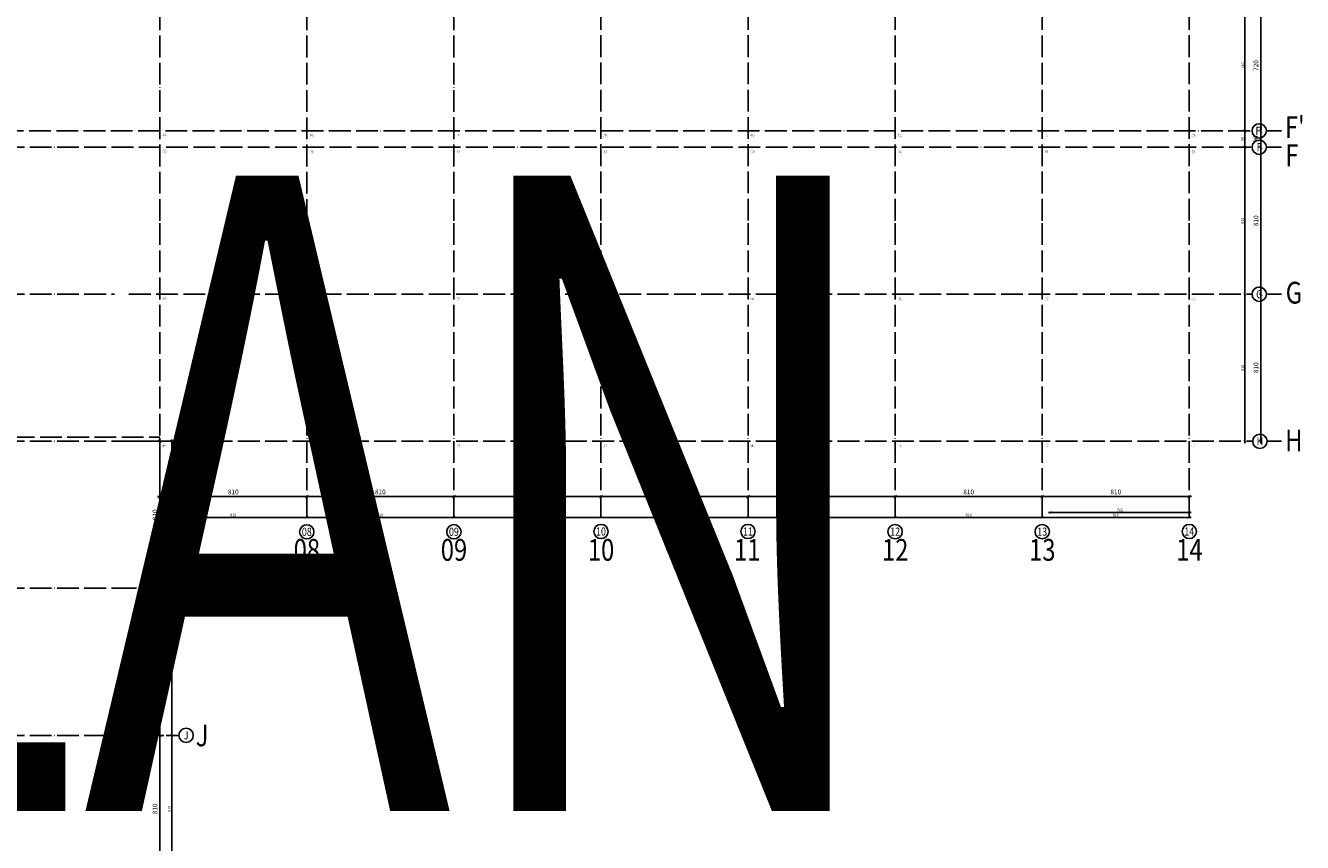
# Model space of a CAD drawing. Units: centimetres. Extents: x -22127 to 66854, y -14660 to 57766.
# Drawn here: x 20924 to 27957, y 19576 to 24077 of the extents above; entities that cross this region are included whole.
import ezdxf
from ezdxf.enums import TextEntityAlignment as Align

# ---------------------------------------------------------------- set-up
doc = ezdxf.new("R2010")
doc.units = ezdxf.units.CM
doc.linetypes.add('X_04W_ACAD_500', pattern=[150, 120, -15, 0, -15])
doc.layers.get('0').update_dxf_attribs({"color": 252})
doc.layers.add('GEXG_8_SCU_LOCAL', color=7, linetype='Continuous', lineweight=20)
for name, color, linetype in [('XGXG_AXE_BATIMENTS', 240, 'X_04W_ACAD_500'), ('XGXG_AXE_COT_050', 240, 'Continuous'), ('XGXG_AXE_COT_200', 240, 'Continuous'), ('XGXG_AXE_TXT_010', 5, 'Continuous'), ('XGXG_AXE_TXT_050', 162, 'Continuous'), ('XGXG_AXE_TXT_200', 212, 'Continuous')]:
    doc.layers.add(name, color=color, linetype=linetype)
doc.styles.add('X_CART_ROMAND_07', font='romand.shx', dxfattribs={"width": 0.7})
doc.styles.add('X_GABARIT-S_06', font='romans.shx', dxfattribs={"width": 0.6})
doc.styles.add('X_ROMANS-DR', font='romans.shx', dxfattribs={"width": 0.8})
doc.styles.add('X_ROMANS-DR_COT', font='romans.shx', dxfattribs={"width": 0.8})
doc.dimstyles.new('X_PIC-050-AXE', dxfattribs={"dimtxt": 15, "dimasz": 15, "dimexe": 10, "dimexo": 20, "dimgap": 5, "dimtad": 1, "dimdec": 1, "dimrnd": 1.38778e-17, "dimzin": 9, "dimdsep": 46, "dimtxsty": 'X_ROMANS-DR_COT', "dimblk": 'ARCHTICK', "dimcen": 2, "dimdle": 10, "dimse1": 1, "dimse2": 1, "dimclrd": 256, "dimclre": 256, "dimclrt": 256, "dimadec": 1, "dimazin": 2, "dimtfac": 1, "dimtdec": 1, "dimtix": 1, "dimtmove": 1, "dimatfit": 2, "dimldrblk": 'ARCHTICK', "dimfxl": 0, "dimtolj": 1, "dimlwd": -1, "dimlwe": -1, "dimarcsym": 0})
doc.dimstyles.new('X_PIC-150-AXE', dxfattribs={"dimtxt": 26, "dimasz": 19.5, "dimexe": 19.5, "dimexo": 13, "dimgap": 13, "dimtad": 1, "dimdec": 1, "dimzin": 9, "dimdsep": 46, "dimtxsty": 'X_ROMANS-DR_COT', "dimblk": 'ARCHTICK', "dimcen": 26, "dimdle": 13, "dimse1": 1, "dimse2": 1, "dimclrd": 256, "dimclre": 256, "dimclrt": 256, "dimadec": 4, "dimazin": 2, "dimtfac": 1, "dimtdec": 1, "dimtix": 1, "dimtmove": 2, "dimatfit": 2, "dimldrblk": 'ARCHTICK', "dimfxl": 0, "dimtolj": 1, "dimlwd": -1, "dimlwe": -1, "dimarcsym": 0})

# ---------------------------------------------------------------- blocks, each defined once
blk = doc.blocks.new('_ArchTick')
at = {"linetype": 'ByBlock', "const_width": 0.15}
blk.add_lwpolyline([(-0.5, -0.5), (0.5, 0.5)], dxfattribs=at)
blk = doc.blocks.new('*D88')
at = {"layer": 'Defpoints', "color": 0, "lineweight": -3}
for p in [(23283.4, 21481.6), (24093.4, 21481.6), (24093.4, 21481.6)]:
    blk.add_point(p, dxfattribs=at)
at = {"layer": 'XGXG_AXE_COT_200'}
blk.add_line((23270.4, 21481.6), (24106.4, 21481.6), dxfattribs=at)
at = {"layer": 'XGXG_AXE_COT_200', "xscale": 19.5, "yscale": 19.5, "zscale": 19.5, "rotation": 180}
blk.add_blockref('_ArchTick', (23283.4, 21481.6), dxfattribs=at)
at = {"layer": 'XGXG_AXE_COT_200', "xscale": 19.5, "yscale": 19.5, "zscale": 19.5}
blk.add_blockref('_ArchTick', (24093.4, 21481.6), dxfattribs=at)
at = {"layer": 'XGXG_AXE_COT_200', "insert": (23688.4, 21507.6), "char_height": 26, "attachment_point": 5, "style": 'X_ROMANS-DR_COT'}
blk.add_mtext('\\A1;810', dxfattribs=at)
blk = doc.blocks.new('*D90')
at = {"layer": 'Defpoints', "color": 0, "lineweight": -3}
for p in [(24903.4, 21481.6), (25713.4, 21481.6), (25713.4, 21481.6)]:
    blk.add_point(p, dxfattribs=at)
at = {"layer": 'XGXG_AXE_COT_200'}
blk.add_line((24890.4, 21481.6), (25726.4, 21481.6), dxfattribs=at)
at = {"layer": 'XGXG_AXE_COT_200', "xscale": 19.5, "yscale": 19.5, "zscale": 19.5, "rotation": 180}
blk.add_blockref('_ArchTick', (24903.4, 21481.6), dxfattribs=at)
at = {"layer": 'XGXG_AXE_COT_200', "xscale": 19.5, "yscale": 19.5, "zscale": 19.5}
blk.add_blockref('_ArchTick', (25713.4, 21481.6), dxfattribs=at)
at = {"layer": 'XGXG_AXE_COT_200', "insert": (25308.4, 21507.6), "char_height": 26, "attachment_point": 5, "style": 'X_ROMANS-DR_COT'}
blk.add_mtext('\\A1;810', dxfattribs=at)
blk = doc.blocks.new('*D91')
at = {"layer": 'Defpoints', "color": 0, "lineweight": -3}
for p in [(25713.4, 21481.6), (26523.4, 21481.6), (26523.4, 21481.6)]:
    blk.add_point(p, dxfattribs=at)
at = {"layer": 'XGXG_AXE_COT_200'}
blk.add_line((25700.4, 21481.6), (26536.4, 21481.6), dxfattribs=at)
at = {"layer": 'XGXG_AXE_COT_200', "xscale": 19.5, "yscale": 19.5, "zscale": 19.5, "rotation": 180}
blk.add_blockref('_ArchTick', (25713.4, 21481.6), dxfattribs=at)
at = {"layer": 'XGXG_AXE_COT_200', "xscale": 19.5, "yscale": 19.5, "zscale": 19.5}
blk.add_blockref('_ArchTick', (26523.4, 21481.6), dxfattribs=at)
at = {"layer": 'XGXG_AXE_COT_200', "insert": (26118.4, 21507.6), "char_height": 26, "attachment_point": 5, "style": 'X_ROMANS-DR_COT'}
blk.add_mtext('\\A1;810', dxfattribs=at)
blk = doc.blocks.new('*D92')
at = {"layer": 'Defpoints', "color": 0, "lineweight": -3}
for p in [(27726.6, 24216.6), (27726.6, 24216.6), (27726.6, 23496.6)]:
    blk.add_point(p, dxfattribs=at)
at = {"layer": 'XGXG_AXE_COT_200'}
blk.add_line((27726.6, 23483.6), (27726.6, 24229.6), dxfattribs=at)
at = {"layer": 'XGXG_AXE_COT_200', "xscale": 19.5, "yscale": 19.5, "zscale": 19.5}
for p, rotation in [((27726.6, 24216.6), 90), ((27726.6, 23496.6), 270)]:
    blk.add_blockref('_ArchTick', p, dxfattribs=dict(at, rotation=rotation))
at = {"layer": 'XGXG_AXE_COT_200', "insert": (27700.6, 23856.6), "char_height": 26, "attachment_point": 5, "rotation": 90, "style": 'X_ROMANS-DR_COT'}
blk.add_mtext('\\A1;720', dxfattribs=at)
blk = doc.blocks.new('*D103')
at = {"layer": 'Defpoints', "color": 0, "lineweight": -3}
for p in [(24093.4, 21481.6), (24903.4, 21481.6), (24903.4, 21481.6)]:
    blk.add_point(p, dxfattribs=at)
at = {"layer": 'XGXG_AXE_COT_200'}
blk.add_line((24080.4, 21481.6), (24916.4, 21481.6), dxfattribs=at)
at = {"layer": 'XGXG_AXE_COT_200', "xscale": 19.5, "yscale": 19.5, "zscale": 19.5, "rotation": 180}
blk.add_blockref('_ArchTick', (24093.4, 21481.6), dxfattribs=at)
at = {"layer": 'XGXG_AXE_COT_200', "xscale": 19.5, "yscale": 19.5, "zscale": 19.5}
blk.add_blockref('_ArchTick', (24903.4, 21481.6), dxfattribs=at)
at = {"layer": 'XGXG_AXE_COT_200', "insert": (24498.4, 21507.6), "char_height": 26, "attachment_point": 5, "style": 'X_ROMANS-DR_COT'}
blk.add_mtext('\\A1;810', dxfattribs=at)
blk = doc.blocks.new('*D104')
at = {"layer": 'Defpoints', "color": 0, "lineweight": -3}
for p in [(22473.4, 21481.6), (23283.4, 21508.6), (23283.4, 21481.6)]:
    blk.add_point(p, dxfattribs=at)
at = {"layer": 'XGXG_AXE_COT_200'}
blk.add_line((22460.4, 21481.6), (23296.4, 21481.6), dxfattribs=at)
at = {"layer": 'XGXG_AXE_COT_200', "xscale": 19.5, "yscale": 19.5, "zscale": 19.5, "rotation": 180}
blk.add_blockref('_ArchTick', (22473.4, 21481.6), dxfattribs=at)
at = {"layer": 'XGXG_AXE_COT_200', "xscale": 19.5, "yscale": 19.5, "zscale": 19.5}
blk.add_blockref('_ArchTick', (23283.4, 21481.6), dxfattribs=at)
at = {"layer": 'XGXG_AXE_COT_200', "insert": (22878.4, 21507.6), "char_height": 26, "attachment_point": 5, "style": 'X_ROMANS-DR_COT'}
blk.add_mtext('\\A1;810', dxfattribs=at)
blk = doc.blocks.new('*D105')
at = {"layer": 'Defpoints', "color": 0, "lineweight": -3}
for p in [(21663.4, 21481.6), (22473.4, 21481.6), (22473.4, 21481.6)]:
    blk.add_point(p, dxfattribs=at)
at = {"layer": 'XGXG_AXE_COT_200'}
blk.add_line((21650.4, 21481.6), (22486.4, 21481.6), dxfattribs=at)
at = {"layer": 'XGXG_AXE_COT_200', "xscale": 19.5, "yscale": 19.5, "zscale": 19.5, "rotation": 180}
blk.add_blockref('_ArchTick', (21663.4, 21481.6), dxfattribs=at)
at = {"layer": 'XGXG_AXE_COT_200', "xscale": 19.5, "yscale": 19.5, "zscale": 19.5}
blk.add_blockref('_ArchTick', (22473.4, 21481.6), dxfattribs=at)
at = {"layer": 'XGXG_AXE_COT_200', "insert": (22068.4, 21507.6), "char_height": 26, "attachment_point": 5, "style": 'X_ROMANS-DR_COT'}
blk.add_mtext('\\A1;810', dxfattribs=at)
blk = doc.blocks.new('*D132')
at = {"layer": 'Defpoints', "color": 0, "lineweight": -3}
for p in [(21729.4, 20166.6), (21729.4, 20166.6), (21729.4, 19356.6)]:
    blk.add_point(p, dxfattribs=at)
at = {"layer": 'XGXG_AXE_COT_050'}
blk.add_line((21729.4, 19346.6), (21729.4, 20176.6), dxfattribs=at)
at = {"layer": 'XGXG_AXE_COT_050', "xscale": 15, "yscale": 15, "zscale": 15}
for p, rotation in [((21729.4, 20166.6), 90), ((21729.4, 19356.6), 270)]:
    blk.add_blockref('_ArchTick', p, dxfattribs=dict(at, rotation=rotation))
at = {"layer": 'XGXG_AXE_COT_050', "lineweight": -3, "insert": (21716.9, 19761.6), "char_height": 15, "attachment_point": 5, "rotation": 90, "style": 'X_ROMANS-DR_COT'}
blk.add_mtext('\\A1;810', dxfattribs=at)
blk = doc.blocks.new('*D133')
at = {"layer": 'Defpoints', "color": 0, "lineweight": -3}
for p in [(21729.4, 20976.6), (21729.4, 20976.6), (21729.4, 20166.6)]:
    blk.add_point(p, dxfattribs=at)
at = {"layer": 'XGXG_AXE_COT_050'}
blk.add_line((21729.4, 20156.6), (21729.4, 20986.6), dxfattribs=at)
at = {"layer": 'XGXG_AXE_COT_050', "xscale": 15, "yscale": 15, "zscale": 15}
for p, rotation in [((21729.4, 20976.6), 90), ((21729.4, 20166.6), 270)]:
    blk.add_blockref('_ArchTick', p, dxfattribs=dict(at, rotation=rotation))
at = {"layer": 'XGXG_AXE_COT_050', "lineweight": -3, "insert": (21716.9, 20571.6), "char_height": 15, "attachment_point": 5, "rotation": 90, "style": 'X_ROMANS-DR_COT'}
blk.add_mtext('\\A1;810', dxfattribs=at)
blk = doc.blocks.new('*D134')
at = {"layer": 'Defpoints', "color": 0, "lineweight": -3}
for p in [(21729.4, 21786.6), (21729.4, 21786.6), (21729.4, 20976.6)]:
    blk.add_point(p, dxfattribs=at)
at = {"layer": 'XGXG_AXE_COT_050'}
blk.add_line((21729.4, 20966.6), (21729.4, 21796.6), dxfattribs=at)
at = {"layer": 'XGXG_AXE_COT_050', "xscale": 15, "yscale": 15, "zscale": 15}
for p, rotation in [((21729.4, 21786.6), 90), ((21729.4, 20976.6), 270)]:
    blk.add_blockref('_ArchTick', p, dxfattribs=dict(at, rotation=rotation))
at = {"layer": 'XGXG_AXE_COT_050', "lineweight": -3, "insert": (21716.9, 21381.6), "char_height": 15, "attachment_point": 5, "rotation": 90, "style": 'X_ROMANS-DR_COT'}
blk.add_mtext('\\A1;810', dxfattribs=at)
blk = doc.blocks.new('*D140')
at = {"layer": 'Defpoints', "color": 0, "lineweight": -3}
for p in [(27639.2, 24216.6), (27639.2, 23496.6), (27639.2, 23496.6)]:
    blk.add_point(p, dxfattribs=at)
at = {"layer": 'XGXG_AXE_COT_050'}
blk.add_line((27639.2, 24226.6), (27639.2, 23486.6), dxfattribs=at)
at = {"layer": 'XGXG_AXE_COT_050', "xscale": 15, "yscale": 15, "zscale": 15}
for p, rotation in [((27639.2, 24216.6), 90), ((27639.2, 23496.6), 270)]:
    blk.add_blockref('_ArchTick', p, dxfattribs=dict(at, rotation=rotation))
at = {"layer": 'XGXG_AXE_COT_050', "lineweight": -3, "insert": (27626.7, 23856.6), "char_height": 15, "attachment_point": 5, "rotation": 90, "style": 'X_ROMANS-DR_COT'}
blk.add_mtext('\\A1;720', dxfattribs=at)
blk = doc.blocks.new('*D145')
at = {"layer": 'Defpoints', "color": 0, "lineweight": -3}
for p in [(21663.4, 21367.6), (22473.4, 21367.6), (22473.4, 21367.6)]:
    blk.add_point(p, dxfattribs=at)
at = {"layer": 'XGXG_AXE_COT_050'}
blk.add_line((21653.4, 21367.6), (22483.4, 21367.6), dxfattribs=at)
at = {"layer": 'XGXG_AXE_COT_050', "xscale": 15, "yscale": 15, "zscale": 15, "rotation": 180}
blk.add_blockref('_ArchTick', (21663.4, 21367.6), dxfattribs=at)
at = {"layer": 'XGXG_AXE_COT_050', "xscale": 15, "yscale": 15, "zscale": 15}
blk.add_blockref('_ArchTick', (22473.4, 21367.6), dxfattribs=at)
at = {"layer": 'XGXG_AXE_COT_050', "lineweight": -3, "insert": (22068.4, 21380.1), "char_height": 15, "attachment_point": 5, "style": 'X_ROMANS-DR_COT'}
blk.add_mtext('\\A1;810', dxfattribs=at)
blk = doc.blocks.new('*D146')
at = {"layer": 'Defpoints', "color": 0, "lineweight": -3}
for p in [(22473.4, 21367.6), (23283.4, 21367.6), (23283.4, 21367.6)]:
    blk.add_point(p, dxfattribs=at)
at = {"layer": 'XGXG_AXE_COT_050'}
blk.add_line((22463.4, 21367.6), (23293.4, 21367.6), dxfattribs=at)
at = {"layer": 'XGXG_AXE_COT_050', "xscale": 15, "yscale": 15, "zscale": 15, "rotation": 180}
blk.add_blockref('_ArchTick', (22473.4, 21367.6), dxfattribs=at)
at = {"layer": 'XGXG_AXE_COT_050', "xscale": 15, "yscale": 15, "zscale": 15}
blk.add_blockref('_ArchTick', (23283.4, 21367.6), dxfattribs=at)
at = {"layer": 'XGXG_AXE_COT_050', "lineweight": -3, "insert": (22878.4, 21380.1), "char_height": 15, "attachment_point": 5, "style": 'X_ROMANS-DR_COT'}
blk.add_mtext('\\A1;810', dxfattribs=at)
blk = doc.blocks.new('*D147')
at = {"layer": 'Defpoints', "color": 0, "lineweight": -3}
for p in [(23283.4, 21367.6), (24093.4, 21367.6), (24093.4, 21367.6)]:
    blk.add_point(p, dxfattribs=at)
at = {"layer": 'XGXG_AXE_COT_050'}
blk.add_line((23273.4, 21367.6), (24103.4, 21367.6), dxfattribs=at)
at = {"layer": 'XGXG_AXE_COT_050', "xscale": 15, "yscale": 15, "zscale": 15, "rotation": 180}
blk.add_blockref('_ArchTick', (23283.4, 21367.6), dxfattribs=at)
at = {"layer": 'XGXG_AXE_COT_050', "xscale": 15, "yscale": 15, "zscale": 15}
blk.add_blockref('_ArchTick', (24093.4, 21367.6), dxfattribs=at)
at = {"layer": 'XGXG_AXE_COT_050', "lineweight": -3, "insert": (23688.4, 21380.1), "char_height": 15, "attachment_point": 5, "style": 'X_ROMANS-DR_COT'}
blk.add_mtext('\\A1;810', dxfattribs=at)
blk = doc.blocks.new('*D148')
at = {"layer": 'Defpoints', "color": 0, "lineweight": -3}
for p in [(24093.4, 21367.6), (24903.4, 21367.6), (24903.4, 21367.6)]:
    blk.add_point(p, dxfattribs=at)
at = {"layer": 'XGXG_AXE_COT_050'}
blk.add_line((24083.4, 21367.6), (24913.4, 21367.6), dxfattribs=at)
at = {"layer": 'XGXG_AXE_COT_050', "xscale": 15, "yscale": 15, "zscale": 15, "rotation": 180}
blk.add_blockref('_ArchTick', (24093.4, 21367.6), dxfattribs=at)
at = {"layer": 'XGXG_AXE_COT_050', "xscale": 15, "yscale": 15, "zscale": 15}
blk.add_blockref('_ArchTick', (24903.4, 21367.6), dxfattribs=at)
at = {"layer": 'XGXG_AXE_COT_050', "lineweight": -3, "insert": (24498.4, 21380.1), "char_height": 15, "attachment_point": 5, "style": 'X_ROMANS-DR_COT'}
blk.add_mtext('\\A1;810', dxfattribs=at)
blk = doc.blocks.new('*D149')
at = {"layer": 'Defpoints', "color": 0, "lineweight": -3}
for p in [(24903.4, 21367.6), (25713.4, 21367.6), (25713.4, 21367.6)]:
    blk.add_point(p, dxfattribs=at)
at = {"layer": 'XGXG_AXE_COT_050'}
blk.add_line((24893.4, 21367.6), (25723.4, 21367.6), dxfattribs=at)
at = {"layer": 'XGXG_AXE_COT_050', "xscale": 15, "yscale": 15, "zscale": 15, "rotation": 180}
blk.add_blockref('_ArchTick', (24903.4, 21367.6), dxfattribs=at)
at = {"layer": 'XGXG_AXE_COT_050', "xscale": 15, "yscale": 15, "zscale": 15}
blk.add_blockref('_ArchTick', (25713.4, 21367.6), dxfattribs=at)
at = {"layer": 'XGXG_AXE_COT_050', "lineweight": -3, "insert": (25308.4, 21380.1), "char_height": 15, "attachment_point": 5, "style": 'X_ROMANS-DR_COT'}
blk.add_mtext('\\A1;810', dxfattribs=at)
blk = doc.blocks.new('*D150')
at = {"layer": 'Defpoints', "color": 0, "lineweight": -3}
for p in [(25713.4, 21367.6), (26523.4, 21367.6), (26523.4, 21367.6)]:
    blk.add_point(p, dxfattribs=at)
at = {"layer": 'XGXG_AXE_COT_050'}
blk.add_line((25703.4, 21367.6), (26533.4, 21367.6), dxfattribs=at)
at = {"layer": 'XGXG_AXE_COT_050', "xscale": 15, "yscale": 15, "zscale": 15, "rotation": 180}
blk.add_blockref('_ArchTick', (25713.4, 21367.6), dxfattribs=at)
at = {"layer": 'XGXG_AXE_COT_050', "xscale": 15, "yscale": 15, "zscale": 15}
blk.add_blockref('_ArchTick', (26523.4, 21367.6), dxfattribs=at)
at = {"layer": 'XGXG_AXE_COT_050', "lineweight": -3, "insert": (26118.4, 21380.1), "char_height": 15, "attachment_point": 5, "style": 'X_ROMANS-DR_COT'}
blk.add_mtext('\\A1;810', dxfattribs=at)
blk = doc.blocks.new('*D151')
at = {"layer": 'Defpoints', "color": 0, "lineweight": -3}
for p in [(26523.4, 21367.6), (27333.4, 21367.6), (27333.4, 21367.6)]:
    blk.add_point(p, dxfattribs=at)
at = {"layer": 'XGXG_AXE_COT_050'}
blk.add_line((26513.4, 21367.6), (27343.4, 21367.6), dxfattribs=at)
at = {"layer": 'XGXG_AXE_COT_050', "xscale": 15, "yscale": 15, "zscale": 15, "rotation": 180}
blk.add_blockref('_ArchTick', (26523.4, 21367.6), dxfattribs=at)
at = {"layer": 'XGXG_AXE_COT_050', "xscale": 15, "yscale": 15, "zscale": 15}
blk.add_blockref('_ArchTick', (27333.4, 21367.6), dxfattribs=at)
at = {"layer": 'XGXG_AXE_COT_050', "lineweight": -3, "insert": (26928.4, 21380.1), "char_height": 15, "attachment_point": 5, "style": 'X_ROMANS-DR_COT'}
blk.add_mtext('\\A1;810', dxfattribs=at)
blk = doc.blocks.new('*D152')
at = {"layer": 'Defpoints', "color": 0, "lineweight": -3}
for p in [(27726.6, 23406.6), (27726.6, 23406.6), (27726.6, 22596.6)]:
    blk.add_point(p, dxfattribs=at)
at = {"layer": 'XGXG_AXE_COT_200'}
blk.add_line((27726.6, 22583.6), (27726.6, 23419.6), dxfattribs=at)
at = {"layer": 'XGXG_AXE_COT_200', "xscale": 19.5, "yscale": 19.5, "zscale": 19.5}
for p, rotation in [((27726.6, 23406.6), 90), ((27726.6, 22596.6), 270)]:
    blk.add_blockref('_ArchTick', p, dxfattribs=dict(at, rotation=rotation))
at = {"layer": 'XGXG_AXE_COT_200', "insert": (27700.6, 23001.6), "char_height": 26, "attachment_point": 5, "rotation": 90, "style": 'X_ROMANS-DR_COT'}
blk.add_mtext('\\A1;810', dxfattribs=at)
blk = doc.blocks.new('*D153')
at = {"layer": 'Defpoints', "color": 0, "lineweight": -3}
for p in [(27726.6, 22596.6), (27726.6, 22596.6), (27726.6, 21786.6)]:
    blk.add_point(p, dxfattribs=at)
at = {"layer": 'XGXG_AXE_COT_200'}
blk.add_line((27726.6, 21773.6), (27726.6, 22609.6), dxfattribs=at)
at = {"layer": 'XGXG_AXE_COT_200', "xscale": 19.5, "yscale": 19.5, "zscale": 19.5}
for p, rotation in [((27726.6, 22596.6), 90), ((27726.6, 21786.6), 270)]:
    blk.add_blockref('_ArchTick', p, dxfattribs=dict(at, rotation=rotation))
at = {"layer": 'XGXG_AXE_COT_200', "insert": (27700.6, 22191.6), "char_height": 26, "attachment_point": 5, "rotation": 90, "style": 'X_ROMANS-DR_COT'}
blk.add_mtext('\\A1;810', dxfattribs=at)
blk = doc.blocks.new('*D154')
at = {"layer": 'Defpoints', "color": 0, "lineweight": -3}
for p in [(27726.6, 23496.6), (27726.6, 23496.6), (27726.6, 23406.6)]:
    blk.add_point(p, dxfattribs=at)
at = {"layer": 'XGXG_AXE_COT_200'}
blk.add_line((27726.6, 23393.6), (27726.6, 23509.6), dxfattribs=at)
at = {"layer": 'XGXG_AXE_COT_200', "xscale": 19.5, "yscale": 19.5, "zscale": 19.5}
for p, rotation in [((27726.6, 23496.6), 90), ((27726.6, 23406.6), 270)]:
    blk.add_blockref('_ArchTick', p, dxfattribs=dict(at, rotation=rotation))
at = {"layer": 'XGXG_AXE_COT_200', "insert": (27700.6, 23451.6), "char_height": 26, "attachment_point": 5, "rotation": 90, "style": 'X_ROMANS-DR_COT'}
blk.add_mtext('\\A1;90', dxfattribs=at)
blk = doc.blocks.new('*D155')
at = {"layer": 'Defpoints', "color": 0, "lineweight": -3}
for p in [(26523.4, 21481.6), (27333.4, 21481.6), (27333.4, 21481.6)]:
    blk.add_point(p, dxfattribs=at)
at = {"layer": 'XGXG_AXE_COT_200'}
blk.add_line((26510.4, 21481.6), (27346.4, 21481.6), dxfattribs=at)
at = {"layer": 'XGXG_AXE_COT_200', "xscale": 19.5, "yscale": 19.5, "zscale": 19.5, "rotation": 180}
blk.add_blockref('_ArchTick', (26523.4, 21481.6), dxfattribs=at)
at = {"layer": 'XGXG_AXE_COT_200', "xscale": 19.5, "yscale": 19.5, "zscale": 19.5}
blk.add_blockref('_ArchTick', (27333.4, 21481.6), dxfattribs=at)
at = {"layer": 'XGXG_AXE_COT_200', "insert": (26928.4, 21507.6), "char_height": 26, "attachment_point": 5, "style": 'X_ROMANS-DR_COT'}
blk.add_mtext('\\A1;810', dxfattribs=at)
blk = doc.blocks.new('*D161')
at = {"layer": 'Defpoints', "color": 0, "lineweight": -3}
for p in [(26568.4, 23451.6), (26568.4, 21394.6), (27333.4, 21394.6)]:
    blk.add_point(p, dxfattribs=at)
at = {"layer": 'XGXG_AXE_COT_050'}
blk.add_line((27343.4, 21394.6), (26558.4, 21394.6), dxfattribs=at)
at = {"layer": 'XGXG_AXE_COT_050', "xscale": 15, "yscale": 15, "zscale": 15, "rotation": 180}
blk.add_blockref('_ArchTick', (26568.4, 21394.6), dxfattribs=at)
at = {"layer": 'XGXG_AXE_COT_050', "xscale": 15, "yscale": 15, "zscale": 15}
blk.add_blockref('_ArchTick', (27333.4, 21394.6), dxfattribs=at)
at = {"layer": 'XGXG_AXE_COT_050', "lineweight": -3, "insert": (26950.9, 21407.1), "char_height": 15, "attachment_point": 5, "style": 'X_ROMANS-DR_COT'}
blk.add_mtext('\\A1;765', dxfattribs=at)
blk = doc.blocks.new('*D166')
at = {"layer": 'Defpoints', "color": 0, "lineweight": -3}
for p in [(21663.4, 20166.6), (21663.4, 20166.6), (21663.4, 19356.6)]:
    blk.add_point(p, dxfattribs=at)
at = {"layer": 'XGXG_AXE_COT_200'}
blk.add_line((21663.4, 19343.6), (21663.4, 20179.6), dxfattribs=at)
at = {"layer": 'XGXG_AXE_COT_200', "xscale": 19.5, "yscale": 19.5, "zscale": 19.5}
for p, rotation in [((21663.4, 20166.6), 90), ((21663.4, 19356.6), 270)]:
    blk.add_blockref('_ArchTick', p, dxfattribs=dict(at, rotation=rotation))
at = {"layer": 'XGXG_AXE_COT_200', "lineweight": -3, "insert": (21637.4, 19761.6), "char_height": 26, "attachment_point": 5, "rotation": 90, "style": 'X_ROMANS-DR_COT'}
blk.add_mtext('\\A1;810', dxfattribs=at)
blk = doc.blocks.new('*D167')
at = {"layer": 'Defpoints', "color": 0, "lineweight": -3}
for p in [(21663.4, 20976.6), (21663.4, 20976.6), (21663.4, 20166.6)]:
    blk.add_point(p, dxfattribs=at)
at = {"layer": 'XGXG_AXE_COT_200'}
blk.add_line((21663.4, 20153.6), (21663.4, 20989.6), dxfattribs=at)
at = {"layer": 'XGXG_AXE_COT_200', "xscale": 19.5, "yscale": 19.5, "zscale": 19.5}
for p, rotation in [((21663.4, 20976.6), 90), ((21663.4, 20166.6), 270)]:
    blk.add_blockref('_ArchTick', p, dxfattribs=dict(at, rotation=rotation))
at = {"layer": 'XGXG_AXE_COT_200', "lineweight": -3, "insert": (21637.4, 20571.6), "char_height": 26, "attachment_point": 5, "rotation": 90, "style": 'X_ROMANS-DR_COT'}
blk.add_mtext('\\A1;810', dxfattribs=at)
blk = doc.blocks.new('*D168')
at = {"layer": 'Defpoints', "color": 0, "lineweight": -3}
for p in [(21663.4, 21786.6), (21663.4, 21786.6), (21663.4, 20976.6)]:
    blk.add_point(p, dxfattribs=at)
at = {"layer": 'XGXG_AXE_COT_200'}
blk.add_line((21663.4, 20963.6), (21663.4, 21799.6), dxfattribs=at)
at = {"layer": 'XGXG_AXE_COT_200', "xscale": 19.5, "yscale": 19.5, "zscale": 19.5}
for p, rotation in [((21663.4, 21786.6), 90), ((21663.4, 20976.6), 270)]:
    blk.add_blockref('_ArchTick', p, dxfattribs=dict(at, rotation=rotation))
at = {"layer": 'XGXG_AXE_COT_200', "lineweight": -3, "insert": (21637.4, 21381.6), "char_height": 26, "attachment_point": 5, "rotation": 90, "style": 'X_ROMANS-DR_COT'}
blk.add_mtext('\\A1;810', dxfattribs=at)
blk = doc.blocks.new('*D169')
at = {"layer": 'Defpoints', "color": 0, "lineweight": -3}
for p in [(27639.2, 23496.6), (27639.2, 23496.6), (27639.2, 23406.6)]:
    blk.add_point(p, dxfattribs=at)
at = {"layer": 'XGXG_AXE_COT_050'}
blk.add_line((27639.2, 23396.6), (27639.2, 23506.6), dxfattribs=at)
at = {"layer": 'XGXG_AXE_COT_050', "xscale": 15, "yscale": 15, "zscale": 15}
for p, rotation in [((27639.2, 23496.6), 90), ((27639.2, 23406.6), 270)]:
    blk.add_blockref('_ArchTick', p, dxfattribs=dict(at, rotation=rotation))
at = {"layer": 'XGXG_AXE_COT_050', "lineweight": -3, "insert": (27626.7, 23451.6), "char_height": 15, "attachment_point": 5, "rotation": 90, "style": 'X_ROMANS-DR_COT'}
blk.add_mtext('\\A1;90', dxfattribs=at)
blk = doc.blocks.new('*D170')
at = {"layer": 'Defpoints', "color": 0, "lineweight": -3}
for p in [(27639.2, 23406.6), (27639.2, 23406.6), (27639.2, 22596.6)]:
    blk.add_point(p, dxfattribs=at)
at = {"layer": 'XGXG_AXE_COT_050'}
blk.add_line((27639.2, 22586.6), (27639.2, 23416.6), dxfattribs=at)
at = {"layer": 'XGXG_AXE_COT_050', "xscale": 15, "yscale": 15, "zscale": 15}
for p, rotation in [((27639.2, 23406.6), 90), ((27639.2, 22596.6), 270)]:
    blk.add_blockref('_ArchTick', p, dxfattribs=dict(at, rotation=rotation))
at = {"layer": 'XGXG_AXE_COT_050', "lineweight": -3, "insert": (27626.7, 23001.6), "char_height": 15, "attachment_point": 5, "rotation": 90, "style": 'X_ROMANS-DR_COT'}
blk.add_mtext('\\A1;810', dxfattribs=at)
blk = doc.blocks.new('*D171')
at = {"layer": 'Defpoints', "color": 0, "lineweight": -3}
for p in [(27639.2, 22596.6), (27639.2, 22596.6), (27639.2, 21786.6)]:
    blk.add_point(p, dxfattribs=at)
at = {"layer": 'XGXG_AXE_COT_050'}
blk.add_line((27639.2, 21776.6), (27639.2, 22606.6), dxfattribs=at)
at = {"layer": 'XGXG_AXE_COT_050', "xscale": 15, "yscale": 15, "zscale": 15}
for p, rotation in [((27639.2, 22596.6), 90), ((27639.2, 21786.6), 270)]:
    blk.add_blockref('_ArchTick', p, dxfattribs=dict(at, rotation=rotation))
at = {"layer": 'XGXG_AXE_COT_050', "lineweight": -3, "insert": (27626.7, 22191.6), "char_height": 15, "attachment_point": 5, "rotation": 90, "style": 'X_ROMANS-DR_COT'}
blk.add_mtext('\\A1;810', dxfattribs=at)
blk = doc.blocks.new('BXXG_NO-AXES-01')
at = {"const_width": 0.3}
blk.add_lwpolyline([(25.5, 37.5, -1), (25.5, 13.5, -1), (25.5, 37.5)], format="xyb", close=True, dxfattribs=at)
at = {"color": 0, "lineweight": -2, "style": 'X_GABARIT-S_06', "width": 0.6, "flags": 8}
blk.add_attdef('AXXGN-AXE', text='', height=10, dxfattribs=at).set_placement((25.5, 25.5), align=Align.MIDDLE)

msp = doc.modelspace()

# ---------------------------------------------------------------- linework, layer by layer
at = {"layer": 'XGXG_AXE_BATIMENTS'}
for points in [[(21663.36, 23000.99), (21663.36, 28171.57)], [(22473.36, 23000.75), (22473.36, 28171.57)], [(23283.36, 23000.99), (23283.36, 28171.57)], [(24093.36, 23002.67), (24093.36, 28171.57)], [(24903.36, 23002.67), (24903.36, 28171.57)], [(25713.36, 23001.79), (25713.36, 28171.57)], [(26523.36, 23001.79), (26523.36, 28171.57)], [(27333.36, 23002.49), (27333.36, 28171.57)], [(20043.36, 23496.57), (27679.17, 23496.57)], [(27757.9, 23496.57), (27841.64, 23496.57)], [(16144.74, 23406.57), (27679.17, 23406.57)], [(27757.9, 23406.57), (27841.64, 23406.57)], [(21663.36, 21367.57), (21663.36, 23000.99)], [(22473.36, 21367.57), (22473.36, 23000.75)], [(23283.36, 21367.57), (23283.36, 23000.99)], [(24093.36, 21367.57), (24093.36, 23002.67)], [(24903.36, 21367.57), (24903.36, 23002.67)], [(25713.36, 21367.57), (25713.36, 23001.79)], [(26523.36, 21367.57), (26523.36, 23001.79)], [(27333.36, 21367.57), (27333.36, 23002.49)], [(16144.74, 22596.57), (21415.19, 22596.57)], [(21493.92, 22596.57), (27679.17, 22596.57)], [(27757.9, 22596.57), (27841.64, 22596.57)], [(16144.74, 21786.57), (21415.19, 21786.57)], [(21493.92, 21786.57), (27683.04, 21786.57)], [(27761.78, 21786.57), (27841.64, 21786.57)], [(16144.74, 20976.57), (21769.36, 20976.57)], [(16144.74, 20166.57), (21769.36, 20166.57)]]:
    msp.add_lwpolyline(points, dxfattribs=at)
at = {"layer": 'XGXG_AXE_BATIMENTS', "color": 203}
msp.add_lwpolyline([(15900.81, 21809.07), (21663.36, 21809.07)], dxfattribs=at)
at = {"layer": 'XGXG_AXE_COT_050', "color": 1, "lineweight": -3}
msp.add_line((27639.17, 23496.57), (27659.17, 23496.57), dxfattribs=at)
at = {"layer": 'XGXG_AXE_COT_200', "linetype": 'X_04W_ACAD_500'}
for points in [[(21415.19, 21786.57), (21741.47, 21786.57)], [(21415.19, 20976.57), (21741.47, 20976.57)], [(21415.19, 20166.57), (21741.47, 20166.57)]]:
    msp.add_lwpolyline(points, dxfattribs=at)
at = {"layer": 'XGXG_AXE_TXT_050'}
for centre in [(27718.53, 23496.57), (27718.53, 23406.57), (27718.53, 22596.57), (27722.41, 21786.57), (22473.36, 21287.76), (23283.36, 21288), (24093.36, 21289.67), (24903.36, 21289.67), (25713.36, 21288.79), (26523.36, 21288.79), (27333.36, 21289.49), (21663.36, 21262.84), (21808.73, 20976.57), (21808.73, 20166.57)]:
    msp.add_circle(centre, 39.37, dxfattribs=at)

# ---------------------------------------------------------------- block references
at = {"layer": 'XGXG_AXE_TXT_010', "lineweight": -3}
for p, values in [((21663.36, 23445.57), {'AXXGN-AXE': "F'07"}), ((22473.36, 23445.57), {'AXXGN-AXE': "F'08"}), ((23283.36, 23445.57), {'AXXGN-AXE': "F'09"}), ((24093.36, 23445.57), {'AXXGN-AXE': "F'10"}), ((24903.36, 23445.57), {'AXXGN-AXE': "F'11"}), ((25713.36, 23445.57), {'AXXGN-AXE': "F'12"}), ((26523.36, 23445.57), {'AXXGN-AXE': "F'13"}), ((27333.36, 23445.57), {'AXXGN-AXE': "F'14"}), ((21663.36, 23355.57), {'AXXGN-AXE': 'F07'}), ((22473.36, 23355.57), {'AXXGN-AXE': 'F08'}), ((23283.36, 23355.57), {'AXXGN-AXE': 'F09'}), ((24093.36, 23355.57), {'AXXGN-AXE': 'F10'}), ((24903.36, 23355.57), {'AXXGN-AXE': 'F11'}), ((25713.36, 23355.57), {'AXXGN-AXE': 'F12'}), ((26523.36, 23355.57), {'AXXGN-AXE': 'F13'}), ((27333.36, 23355.57), {'AXXGN-AXE': 'F14'}), ((21663.36, 22545.57), {'AXXGN-AXE': 'G07'}), ((22473.36, 22545.57), {'AXXGN-AXE': 'G08'}), ((23283.36, 22545.57), {'AXXGN-AXE': 'G09'}), ((24093.36, 22545.57), {'AXXGN-AXE': 'G10'}), ((24903.36, 22545.57), {'AXXGN-AXE': 'G11'}), ((25713.36, 22545.57), {'AXXGN-AXE': 'G12'}), ((26523.36, 22545.57), {'AXXGN-AXE': 'G13'}), ((27333.36, 22545.57), {'AXXGN-AXE': 'G14'}), ((21663.36, 21735.57), {'AXXGN-AXE': 'H07'}), ((22473.36, 21735.57), {'AXXGN-AXE': 'H08'}), ((23283.36, 21735.57), {'AXXGN-AXE': 'H09'}), ((24093.36, 21735.57), {'AXXGN-AXE': 'H10'}), ((24903.36, 21735.57), {'AXXGN-AXE': 'H11'}), ((25713.36, 21735.57), {'AXXGN-AXE': 'H12'}), ((26523.36, 21735.57), {'AXXGN-AXE': 'H13'}), ((27333.36, 21735.57), {'AXXGN-AXE': 'H14'})]:
    msp.add_blockref('BXXG_NO-AXES-01', p, dxfattribs=at).add_auto_attribs(values)

# ---------------------------------------------------------------- texts
at = {"layer": 'GEXG_8_SCU_LOCAL', "color": 5, "style": 'X_CART_ROMAND_07', "width": 0.7}
msp.add_text('PLAN', height=3500, dxfattribs=at).set_placement((21500, 21500), align=Align.MIDDLE_CENTER)
at = {"layer": 'XGXG_AXE_TXT_050', "style": 'X_ROMANS-DR', "width": 0.8}
for s, p in [("F'", (27718.53, 23496.57)), ('F', (27718.53, 23406.57)), ('G', (27718.53, 22596.57)), ('H', (27722.41, 21786.57)), ('08', (22473.36, 21287.76)), ('09', (23283.36, 21288)), ('10', (24093.36, 21289.67)), ('11', (24903.36, 21289.67)), ('12', (25713.36, 21288.79)), ('13', (26523.36, 21288.79)), ('14', (27333.36, 21289.49)), ('07', (21663.36, 21262.84)), ('I', (21808.73, 20976.57)), ('J', (21808.73, 20166.57))]:
    msp.add_text(s, height=45, dxfattribs=at).set_placement(p, align=Align.MIDDLE_CENTER)
at = {"layer": 'XGXG_AXE_TXT_200', "style": 'X_ROMANS-DR', "width": 0.8}
for s, p in [("F'", (27914.4, 23517.23)), ('F', (27898.4, 23361.79)), ('G', (27909.48, 22605.17)), ('H', (27909.48, 21791.03)), ('I', (21892.17, 20974.66)), ('J', (21896.84, 20166.32))]:
    msp.add_text(s, height=120, dxfattribs=at).set_placement(p, align=Align.MIDDLE_CENTER)
for s, p in [('08', (22473.72, 21248.39)), ('09', (23283.98, 21248.39)), ('10', (24093.98, 21248.39)), ('11', (24899.07, 21248.39)), ('12', (25713.98, 21248.39)), ('13', (26523.98, 21248.39)), ('14', (27333.98, 21248.39)), ('07', (21664.02, 21223.23))]:
    msp.add_text(s, height=120, dxfattribs=at).set_placement(p, align=Align.TOP_CENTER)

# ---------------------------------------------------------------- dimensions: what is measured, and where the dimension line sits
at = {"layer": 'XGXG_AXE_COT_050', "color": 1, "lineweight": -3}
for base, p1, p2, picture, middle in [((27639.17, 23496.57), (27639.17, 24216.57), (27639.17, 23496.57), '*D140', (27626.67, 23856.57)), ((27639.17, 23496.57), (27639.17, 23406.57), (27639.17, 23496.57), '*D169', (27626.67, 23451.57)), ((27639.17, 23406.57), (27639.17, 22596.57), (27639.17, 23406.57), '*D170', (27626.67, 23001.57)), ((27639.17, 22596.57), (27639.17, 21786.57), (27639.17, 22596.57), '*D171', (27626.67, 22191.57)), ((21729.36, 21786.57), (21729.36, 20976.57), (21729.36, 21786.57), '*D134', (21716.86, 21381.57)), ((21729.36, 20976.57), (21729.36, 20166.57), (21729.36, 20976.57), '*D133', (21716.86, 20571.57)), ((21729.36, 20166.57), (21729.36, 19356.57), (21729.36, 20166.57), '*D132', (21716.86, 19761.57))]:
    dim = msp.add_linear_dim(base=base, p1=p1, p2=p2, angle=90, dimstyle='X_PIC-050-AXE', dxfattribs=at)
    dim.commit()
    dim.dimension.update_dxf_attribs({"geometry": picture, "text_midpoint": middle})
at = {"layer": 'XGXG_AXE_COT_050', "lineweight": -3}
dim = msp.add_linear_dim(base=(26568.36, 21394.57), p1=(27333.36, 21394.57), p2=(26568.36, 23451.57), dimstyle='X_PIC-050-AXE', dxfattribs=at)
dim.commit()
dim.dimension.update_dxf_attribs({"geometry": '*D161', "text_midpoint": (26950.86, 21407.07)})
at = {"layer": 'XGXG_AXE_COT_050', "color": 1, "lineweight": -3}
for base, p1, p2, picture, middle in [((22473.36, 21367.57), (21663.36, 21367.57), (22473.36, 21367.57), '*D145', (22068.36, 21380.07)), ((23283.36, 21367.57), (22473.36, 21367.57), (23283.36, 21367.57), '*D146', (22878.36, 21380.07)), ((24093.36, 21367.57), (23283.36, 21367.57), (24093.36, 21367.57), '*D147', (23688.36, 21380.07)), ((24903.36, 21367.57), (24093.36, 21367.57), (24903.36, 21367.57), '*D148', (24498.36, 21380.07)), ((25713.36, 21367.57), (24903.36, 21367.57), (25713.36, 21367.57), '*D149', (25308.36, 21380.07)), ((26523.36, 21367.57), (25713.36, 21367.57), (26523.36, 21367.57), '*D150', (26118.36, 21380.07)), ((27333.36, 21367.57), (26523.36, 21367.57), (27333.36, 21367.57), '*D151', (26928.36, 21380.07))]:
    dim = msp.add_linear_dim(base=base, p1=p1, p2=p2, dimstyle='X_PIC-050-AXE', dxfattribs=at)
    dim.commit()
    dim.dimension.update_dxf_attribs({"geometry": picture, "text_midpoint": middle})
at = {"layer": 'XGXG_AXE_COT_200'}
for base, p1, p2, picture, middle in [((27726.64, 24216.57), (27726.64, 23496.57), (27726.64, 24216.57), '*D92', (27700.64, 23856.57)), ((27726.64, 23496.57), (27726.64, 23406.57), (27726.64, 23496.57), '*D154', (27700.64, 23451.57)), ((27726.64, 23406.57), (27726.64, 22596.57), (27726.64, 23406.57), '*D152', (27700.64, 23001.57)), ((27726.64, 22596.57), (27726.64, 21786.57), (27726.64, 22596.57), '*D153', (27700.64, 22191.57))]:
    dim = msp.add_linear_dim(base=base, p1=p1, p2=p2, angle=90, dimstyle='X_PIC-150-AXE', dxfattribs=at)
    dim.commit()
    dim.dimension.update_dxf_attribs({"geometry": picture, "text_midpoint": middle})
at = {"layer": 'XGXG_AXE_COT_200', "lineweight": -3}
for base, p1, p2, picture, middle in [((21663.36, 21786.57), (21663.36, 20976.57), (21663.36, 21786.57), '*D168', (21637.36, 21381.57)), ((21663.36, 20976.57), (21663.36, 20166.57), (21663.36, 20976.57), '*D167', (21637.36, 20571.57)), ((21663.36, 20166.57), (21663.36, 19356.57), (21663.36, 20166.57), '*D166', (21637.36, 19761.57))]:
    dim = msp.add_linear_dim(base=base, p1=p1, p2=p2, angle=90, dimstyle='X_PIC-150-AXE', dxfattribs=at)
    dim.commit()
    dim.dimension.update_dxf_attribs({"geometry": picture, "text_midpoint": middle})
at = {"layer": 'XGXG_AXE_COT_200'}
for base, p1, p2, picture, middle in [((22473.36, 21481.63), (21663.36, 21481.63), (22473.36, 21481.63), '*D105', (22068.36, 21507.63)), ((23283.36, 21481.63), (22473.36, 21481.63), (23283.36, 21508.63), '*D104', (22878.36, 21507.63)), ((24093.36, 21481.63), (23283.36, 21481.63), (24093.36, 21481.63), '*D88', (23688.36, 21507.63)), ((24903.36, 21481.63), (24093.36, 21481.63), (24903.36, 21481.63), '*D103', (24498.36, 21507.63)), ((25713.36, 21481.63), (24903.36, 21481.63), (25713.36, 21481.63), '*D90', (25308.36, 21507.63)), ((26523.36, 21481.63), (25713.36, 21481.63), (26523.36, 21481.63), '*D91', (26118.36, 21507.63)), ((27333.36, 21481.63), (26523.36, 21481.63), (27333.36, 21481.63), '*D155', (26928.36, 21507.63))]:
    dim = msp.add_linear_dim(base=base, p1=p1, p2=p2, dimstyle='X_PIC-150-AXE', dxfattribs=at)
    dim.commit()
    dim.dimension.update_dxf_attribs({"geometry": picture, "text_midpoint": middle})

doc.saveas('drawing.dxf')
